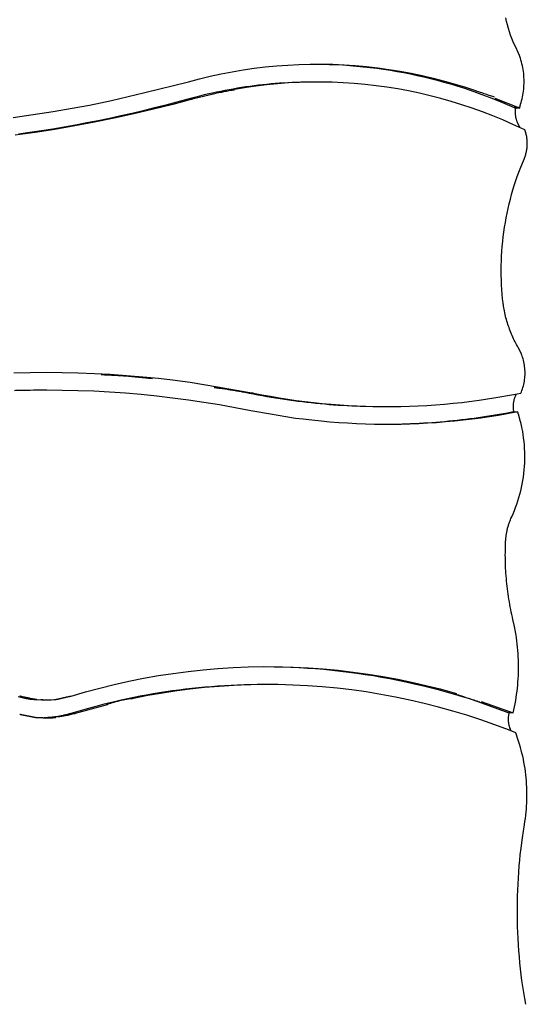
# Model space of a CAD drawing. Extents: x -10.5 to 10.5, y -10 to 10.
# Drawn here: x 2.2 to 5.5, y -3.3 to 3.1 of the extents above; entities that cross this region are included whole.
import ezdxf

# ---------------------------------------------------------------- set-up
doc = ezdxf.new("R2010")
doc.units = 0
doc.layers.get('0').update_dxf_attribs({"linetype": 'CONTINUOUS'})

msp = doc.modelspace()

# ---------------------------------------------------------------- linework, layer by layer
at = {"color": 0}
for points in [[(5.3961, 2.9631), (5.3864, 2.9828), (5.3772, 3.0031), (5.3685, 3.0239), (5.3605, 3.0452), (5.3531, 3.0671), (5.3463, 3.0894), (5.3403, 3.1121), (5.3348, 3.1352), (5.3302, 3.1586)], [(5.4076, 2.9382), (5.3961, 2.9631)], [(5.4165, 2.9186), (5.4165, 2.9186), (5.416, 2.9194), (5.4157, 2.9204), (5.4151, 2.9215), (5.4147, 2.9228), (5.414, 2.924), (5.4134, 2.9254), (5.4128, 2.9269), (5.4122, 2.9284), (5.4114, 2.9296), (5.4108, 2.9311), (5.4102, 2.9324), (5.4097, 2.9339), (5.4091, 2.9351), (5.4087, 2.9363), (5.4083, 2.9372), (5.4081, 2.9383)], [(5.4165, 2.9186), (5.4165, 2.9186), (5.416, 2.9194), (5.4157, 2.9204), (5.4151, 2.9215), (5.4147, 2.9228), (5.414, 2.924), (5.4134, 2.9254), (5.4128, 2.9269), (5.4122, 2.9284), (5.4114, 2.9296), (5.4108, 2.9311), (5.4102, 2.9324), (5.4097, 2.9339), (5.4091, 2.9351), (5.4087, 2.9363), (5.4083, 2.9372), (5.4081, 2.9383)], [(5.4257, 2.5952), (5.4292, 2.6069), (5.4325, 2.6187), (5.4355, 2.6307), (5.4382, 2.6429), (5.4406, 2.6552), (5.4426, 2.6677), (5.4444, 2.6802), (5.4459, 2.6929), (5.447, 2.7057), (5.4478, 2.7185), (5.4483, 2.7313), (5.4484, 2.7442), (5.4482, 2.7572), (5.4477, 2.7701), (5.4468, 2.783), (5.4457, 2.7959), (5.4441, 2.8086), (5.4423, 2.8214), (5.44, 2.8341), (5.4375, 2.8466), (5.4347, 2.8589), (5.4315, 2.8713), (5.4279, 2.8838), (5.4243, 2.8955), (5.421, 2.9059), (5.416, 2.9188)], [(3.2635, 2.7424), (3.3336, 2.761), (3.4042, 2.778), (3.4752, 2.7933), (3.5467, 2.8072), (3.6186, 2.8193), (3.6908, 2.8298), (3.7633, 2.8386), (3.8361, 2.8457), (3.9091, 2.8512), (3.9823, 2.8549), (4.0556, 2.8569), (4.1289, 2.8572), (4.2024, 2.8558), (4.2757, 2.8526), (4.3491, 2.8477), (4.4223, 2.8411), (4.4954, 2.8328), (4.5683, 2.8227), (4.6411, 2.8109), (4.7134, 2.7975), (4.7849, 2.7826), (4.8571, 2.7656), (4.9305, 2.7462), (4.9992, 2.727), (5.0611, 2.7089), (5.1393, 2.6821)], [(4.0908, 2.8573), (4.1352, 2.8568), (4.1796, 2.8556), (4.224, 2.8539), (4.2684, 2.8515), (4.3127, 2.8484), (4.357, 2.8447), (4.4013, 2.8404), (4.4456, 2.8355), (4.4897, 2.8299), (4.5338, 2.8238), (4.5778, 2.8169), (4.6217, 2.8095), (4.6655, 2.8015), (4.7092, 2.7928), (4.7527, 2.7835), (4.7962, 2.7736), (4.8394, 2.7631), (4.8826, 2.7521), (4.9256, 2.7403), (4.9683, 2.7281), (5.0106, 2.7153), (5.0534, 2.7017), (5.0969, 2.6871), (5.1376, 2.673), (5.1743, 2.6601), (5.2209, 2.6421), (5.2921, 2.6129), (5.3848, 2.5736)], [(2.1213, 2.5098), (2.2507, 2.5279), (2.3826, 2.5489), (2.5064, 2.5697), (2.6181, 2.5896), (2.7606, 2.6195), (2.9787, 2.6712), (3.2635, 2.7424)], [(4.077, 2.7403), (4.0493, 2.7402), (4.0216, 2.7398), (3.9939, 2.7392), (3.9662, 2.7382), (3.9385, 2.7371), (3.9108, 2.7357), (3.8832, 2.7341), (3.8556, 2.7322), (3.828, 2.73), (3.8005, 2.7276), (3.773, 2.725), (3.7454, 2.7221), (3.718, 2.719), (3.6906, 2.7156), (3.6633, 2.712), (3.6359, 2.7081), (3.6087, 2.7039), (3.5814, 2.6996), (3.5542, 2.695), (3.5271, 2.6901), (3.5003, 2.6851), (3.4732, 2.6797), (3.4454, 2.6739), (3.4194, 2.6683), (3.3958, 2.6632), (3.3658, 2.656), (3.3198, 2.6443), (3.2597, 2.6286)], [(5.3756, 2.4646), (5.3102, 2.4931), (5.2441, 2.5202), (5.1775, 2.5458), (5.1102, 2.57), (5.0424, 2.5926), (4.9741, 2.6137), (4.9052, 2.6332), (4.836, 2.6511), (4.7663, 2.6674), (4.6963, 2.6822), (4.6259, 2.6952), (4.5553, 2.7067), (4.4845, 2.7164), (4.4134, 2.7245), (4.3422, 2.731), (4.2709, 2.7357), (4.1996, 2.7388), (4.1283, 2.7402), (4.0568, 2.7398), (3.9857, 2.7379), (3.9151, 2.7345), (3.8436, 2.7291), (3.7707, 2.7215), (3.7024, 2.7136), (3.6407, 2.7055), (3.5624, 2.6915)], [(4.1046, 2.7403), (4.077, 2.7403)], [(3.4429, 2.6655), (3.2872, 2.6286)], [(3.5636, 2.6875), (3.5636, 2.6875), (3.5577, 2.6872), (3.5513, 2.6866), (3.5441, 2.6856), (3.5366, 2.6845), (3.5284, 2.6829), (3.5201, 2.6814), (3.5115, 2.6796), (3.5029, 2.6781), (3.494, 2.6763), (3.4854, 2.6746), (3.4769, 2.6731), (3.469, 2.6717), (3.4613, 2.6704), (3.4543, 2.6696), (3.4479, 2.669), (3.4424, 2.6689)], [(3.5636, 2.6875), (3.5636, 2.6875), (3.5577, 2.6872), (3.5513, 2.6866), (3.5441, 2.6856), (3.5366, 2.6845), (3.5284, 2.6829), (3.5201, 2.6814), (3.5115, 2.6796), (3.5029, 2.6781), (3.494, 2.6763), (3.4854, 2.6746), (3.4769, 2.6731), (3.469, 2.6717), (3.4613, 2.6704), (3.4543, 2.6696), (3.4479, 2.669), (3.4424, 2.6689)], [(5.2567, 2.6418), (5.2567, 2.6418), (5.2507, 2.6436), (5.2442, 2.6458), (5.2372, 2.6481), (5.2298, 2.6507), (5.2219, 2.6532), (5.2138, 2.6559), (5.2055, 2.6586), (5.1974, 2.6615), (5.189, 2.6642), (5.1808, 2.6669), (5.1727, 2.6696), (5.165, 2.6723), (5.1574, 2.6747), (5.1505, 2.6771), (5.1439, 2.6792), (5.1382, 2.6813)], [(5.2567, 2.6418), (5.2567, 2.6418), (5.2507, 2.6436), (5.2442, 2.6458), (5.2372, 2.6481), (5.2298, 2.6507), (5.2219, 2.6532), (5.2138, 2.6559), (5.2055, 2.6586), (5.1974, 2.6615), (5.189, 2.6642), (5.1808, 2.6669), (5.1727, 2.6696), (5.165, 2.6723), (5.1574, 2.6747), (5.1505, 2.6771), (5.1439, 2.6792), (5.1382, 2.6813)], [(5.258, 2.6363), (5.4123, 2.5736)], [(3.2872, 2.6286), (3.1609, 2.5947), (3.0341, 2.5626), (2.9067, 2.5326), (2.7789, 2.5044), (2.6507, 2.4783), (2.522, 2.4541), (2.3929, 2.432), (2.2635, 2.4118), (2.1338, 2.3937)], [(3.2597, 2.6286), (3.1872, 2.6089), (3.1145, 2.5897), (3.0416, 2.5713), (2.9686, 2.5534), (2.8954, 2.5362), (2.8221, 2.5197), (2.7486, 2.5038), (2.6749, 2.4886), (2.6011, 2.474), (2.5272, 2.4601), (2.4532, 2.4468), (2.379, 2.4342), (2.3046, 2.4223), (2.2303, 2.411), (2.1558, 2.4004)], [(3.2597, 2.6286), (3.2872, 2.6286)], [(5.3848, 2.5736), (5.3923, 2.5703)], [(5.4123, 2.5736), (5.3848, 2.5736)], [(5.3923, 2.5703), (5.3918, 2.5667), (5.3914, 2.563), (5.391, 2.5594), (5.3907, 2.5557), (5.3905, 2.552), (5.3903, 2.5482), (5.3902, 2.5445), (5.3903, 2.5407), (5.3904, 2.537), (5.3906, 2.5332), (5.3909, 2.5294), (5.3912, 2.5257), (5.3916, 2.522), (5.3922, 2.5182), (5.3927, 2.5145), (5.3934, 2.5108), (5.3942, 2.5071), (5.395, 2.5035), (5.3959, 2.4998), (5.3969, 2.4963), (5.398, 2.4927), (5.3991, 2.4892), (5.4004, 2.4856), (5.4016, 2.4822), (5.4028, 2.4793), (5.4044, 2.4755)], [(5.4199, 2.5703), (5.3923, 2.5703)], [(5.4123, 2.5736), (5.4199, 2.5703)], [(5.4199, 2.5703), (5.42, 2.5712), (5.4201, 2.572), (5.4203, 2.5728), (5.4204, 2.5737), (5.4205, 2.5746), (5.4207, 2.5754), (5.4209, 2.5763), (5.421, 2.5771), (5.4212, 2.5779), (5.4214, 2.5788), (5.4216, 2.5796), (5.4218, 2.5805), (5.422, 2.5813), (5.4221, 2.5821), (5.4223, 2.583), (5.4225, 2.5838), (5.4227, 2.5846), (5.4229, 2.5855), (5.4231, 2.5863), (5.4234, 2.5871), (5.4236, 2.5879), (5.4238, 2.5887), (5.4241, 2.5896), (5.4242, 2.5903), (5.4244, 2.5911), (5.4247, 2.592), (5.4252, 2.5934), (5.4257, 2.5952)], [(5.4534, 2.4296), (5.3756, 2.4646)], [(5.4045, 2.4754), (5.4045, 2.4754), (5.4045, 2.475), (5.4046, 2.4747), (5.4046, 2.4744), (5.4049, 2.4741), (5.4049, 2.4736), (5.4052, 2.4733), (5.4054, 2.473), (5.4057, 2.4727), (5.4057, 2.4721), (5.406, 2.4718), (5.406, 2.4715), (5.4063, 2.4712), (5.4063, 2.4709), (5.4066, 2.4706), (5.4067, 2.4703), (5.407, 2.4701)], [(5.4045, 2.4754), (5.4045, 2.4754), (5.4045, 2.475), (5.4046, 2.4747), (5.4046, 2.4744), (5.4049, 2.4741), (5.4049, 2.4736), (5.4052, 2.4733), (5.4054, 2.473), (5.4057, 2.4727), (5.4057, 2.4721), (5.406, 2.4718), (5.406, 2.4715), (5.4063, 2.4712), (5.4063, 2.4709), (5.4066, 2.4706), (5.4067, 2.4703), (5.407, 2.4701)], [(5.4071, 2.47), (5.4107, 2.4627)], [(5.4107, 2.4627), (5.411, 2.4621), (5.4114, 2.4616), (5.4117, 2.461), (5.412, 2.4604), (5.4123, 2.4598), (5.4126, 2.4592), (5.413, 2.4586), (5.4133, 2.4581), (5.4136, 2.4574), (5.4139, 2.4568), (5.4142, 2.4563), (5.4145, 2.4557), (5.4148, 2.455), (5.4151, 2.4545), (5.4154, 2.4539), (5.4157, 2.4532), (5.416, 2.4526), (5.4163, 2.452), (5.4166, 2.4515), (5.4169, 2.4508), (5.4172, 2.4502), (5.4175, 2.4496), (5.4178, 2.449), (5.4181, 2.4484), (5.4183, 2.4479), (5.4186, 2.4472), (5.4191, 2.4461), (5.4197, 2.4447)], [(5.4486, 2.2384), (5.4509, 2.244), (5.4531, 2.2498), (5.4553, 2.2557), (5.4573, 2.2617), (5.4591, 2.2678), (5.4608, 2.2739), (5.4624, 2.2802), (5.4638, 2.2865), (5.465, 2.2929), (5.4661, 2.2994), (5.4671, 2.3059), (5.4679, 2.3125), (5.4685, 2.3191), (5.4689, 2.3258), (5.4692, 2.3324), (5.4693, 2.3391), (5.4692, 2.3458), (5.469, 2.3525), (5.4686, 2.3592), (5.4681, 2.3658), (5.4673, 2.3724), (5.4664, 2.3791), (5.4653, 2.3858), (5.4641, 2.3921), (5.4629, 2.3978), (5.4611, 2.4049)], [(5.4579, 2.4157), (5.4534, 2.4296)], [(5.461, 2.4052), (5.461, 2.4052), (5.4607, 2.4056), (5.4605, 2.4062), (5.4602, 2.4068), (5.4602, 2.4075), (5.4599, 2.4081), (5.4597, 2.4089), (5.4594, 2.4097), (5.4594, 2.4106), (5.4591, 2.4112), (5.4588, 2.4121), (5.4585, 2.4127), (5.4585, 2.4136), (5.4582, 2.4142), (5.4582, 2.4149), (5.4579, 2.4154), (5.4579, 2.416)], [(5.461, 2.4052), (5.461, 2.4052), (5.4607, 2.4056), (5.4605, 2.4062), (5.4602, 2.4068), (5.4602, 2.4075), (5.4599, 2.4081), (5.4597, 2.4089), (5.4594, 2.4097), (5.4594, 2.4106), (5.4591, 2.4112), (5.4588, 2.4121), (5.4585, 2.4127), (5.4585, 2.4136), (5.4582, 2.4142), (5.4582, 2.4149), (5.4579, 2.4154), (5.4579, 2.416)], [(5.3089, 1.3266), (5.3061, 1.3573), (5.3039, 1.3882), (5.3021, 1.4192), (5.3008, 1.4503), (5.3001, 1.4814), (5.2999, 1.5127), (5.3002, 1.544), (5.301, 1.5754), (5.3023, 1.6067), (5.3042, 1.638), (5.3066, 1.6694), (5.3095, 1.7007), (5.313, 1.7319), (5.3169, 1.7631), (5.3214, 1.7941), (5.3264, 1.8251), (5.332, 1.856), (5.338, 1.8867), (5.3446, 1.9173), (5.3516, 1.9477), (5.3591, 1.9776), (5.3672, 2.0078), (5.3761, 2.0385), (5.3848, 2.0671), (5.3928, 2.0929), (5.4043, 2.1254), (5.4231, 2.1745), (5.4486, 2.2384)], [(5.4105, 1.0102), (5.4052, 1.0195), (5.3999, 1.029), (5.3947, 1.0386), (5.3896, 1.0483), (5.3847, 1.0581), (5.3799, 1.068), (5.3753, 1.078), (5.3707, 1.0882), (5.3664, 1.0983), (5.3621, 1.1086), (5.358, 1.119), (5.354, 1.1294), (5.3503, 1.14), (5.3466, 1.1505), (5.343, 1.1612), (5.3397, 1.1719), (5.3365, 1.1827), (5.3334, 1.1936), (5.3305, 1.2045), (5.3278, 1.2154), (5.3252, 1.2264), (5.3227, 1.2375), (5.3204, 1.2489), (5.3184, 1.2596), (5.3165, 1.2694), (5.3145, 1.2819), (5.312, 1.3012), (5.3089, 1.3266)], [(5.4207, 0.9907), (5.4105, 1.0102)], [(5.4283, 0.9752), (5.4283, 0.9752), (5.4277, 0.9758), (5.4274, 0.9767), (5.4268, 0.9776), (5.4265, 0.9786), (5.4259, 0.9795), (5.4253, 0.9806), (5.4247, 0.9816), (5.4244, 0.9828), (5.4238, 0.9837), (5.4232, 0.9848), (5.4226, 0.9857), (5.4223, 0.9869), (5.4217, 0.9878), (5.4214, 0.9888), (5.421, 0.9896), (5.4207, 0.9905)], [(5.4283, 0.9752), (5.4283, 0.9752), (5.4277, 0.9758), (5.4274, 0.9767), (5.4268, 0.9776), (5.4265, 0.9786), (5.4259, 0.9795), (5.4253, 0.9806), (5.4247, 0.9816), (5.4244, 0.9828), (5.4238, 0.9837), (5.4232, 0.9848), (5.4226, 0.9857), (5.4223, 0.9869), (5.4217, 0.9878), (5.4214, 0.9888), (5.421, 0.9896), (5.4207, 0.9905)], [(5.4273, 0.7129), (5.4311, 0.722), (5.4346, 0.7312), (5.4379, 0.7407), (5.441, 0.7503), (5.4437, 0.7602), (5.4461, 0.7702), (5.4483, 0.7803), (5.4502, 0.7906), (5.4517, 0.8011), (5.4529, 0.8115), (5.4538, 0.8221), (5.4544, 0.8327), (5.4546, 0.8434), (5.4545, 0.8541), (5.454, 0.8647), (5.4532, 0.8753), (5.4521, 0.8859), (5.4507, 0.8964), (5.4489, 0.9068), (5.4468, 0.9171), (5.4445, 0.9272), (5.4417, 0.9373), (5.4386, 0.9474), (5.4355, 0.9568), (5.4325, 0.9652)], [(5.4329, 0.9651), (5.4329, 0.9651), (5.4326, 0.9654), (5.4323, 0.966), (5.432, 0.9666), (5.4318, 0.9673), (5.4315, 0.9679), (5.4312, 0.9687), (5.4309, 0.9695), (5.4307, 0.9704), (5.4304, 0.971), (5.4301, 0.9719), (5.4298, 0.9726), (5.4295, 0.9735), (5.4292, 0.9741), (5.4289, 0.9748), (5.4286, 0.9753), (5.4286, 0.9759)], [(5.4329, 0.9651), (5.4329, 0.9651), (5.4326, 0.9654), (5.4323, 0.966), (5.432, 0.9666), (5.4318, 0.9673), (5.4315, 0.9679), (5.4312, 0.9687), (5.4309, 0.9695), (5.4307, 0.9704), (5.4304, 0.971), (5.4301, 0.9719), (5.4298, 0.9726), (5.4295, 0.9735), (5.4292, 0.9741), (5.4289, 0.9748), (5.4286, 0.9753), (5.4286, 0.9759)], [(2.1264, 0.8456), (2.2312, 0.8481), (2.3358, 0.849), (2.4406, 0.8483), (2.5455, 0.8458), (2.6498, 0.8418), (2.7535, 0.8364), (2.8587, 0.829), (2.9661, 0.8196), (3.0668, 0.8097), (3.1579, 0.8), (3.2742, 0.784), (3.4525, 0.7547), (3.6854, 0.7137)], [(2.6937, 0.834), (2.7049, 0.8336), (2.7161, 0.8332), (2.7272, 0.8328), (2.7384, 0.8323), (2.7496, 0.8318), (2.7607, 0.8312), (2.7719, 0.8307), (2.7831, 0.8301), (2.7942, 0.8294), (2.8054, 0.8288), (2.8165, 0.828), (2.8276, 0.8273), (2.8388, 0.8265), (2.8499, 0.8257), (2.8611, 0.8249), (2.8722, 0.8239), (2.8833, 0.823), (2.8945, 0.8221), (2.9056, 0.8211), (2.9167, 0.8201), (2.9277, 0.8191), (2.9389, 0.818), (2.9504, 0.8168), (2.9612, 0.8157), (2.9709, 0.8146), (2.9834, 0.8133), (3.0026, 0.811), (3.0277, 0.808)], [(3.6679, 0.5984), (3.5669, 0.6181), (3.4656, 0.6362), (3.3639, 0.6528), (3.262, 0.6678), (3.1598, 0.6813), (3.0574, 0.6932), (2.9547, 0.7035), (2.8519, 0.7123), (2.7489, 0.7194), (2.6458, 0.7249), (2.5426, 0.7289), (2.4393, 0.7312), (2.3359, 0.732), (2.2326, 0.7311), (2.1292, 0.7286)], [(2.3123, 0.732), (2.2536, 0.7317), (2.1949, 0.731), (2.1362, 0.7296)], [(2.3398, 0.732), (2.3123, 0.732)], [(3.4298, 0.7503), (3.4374, 0.7494), (3.4451, 0.7485), (3.4527, 0.7475), (3.4604, 0.7465), (3.468, 0.7455), (3.4757, 0.7445), (3.4833, 0.7434), (3.4909, 0.7424), (3.4986, 0.7413), (3.5062, 0.7402), (3.5138, 0.739), (3.5214, 0.7379), (3.5291, 0.7367), (3.5366, 0.7355), (3.5442, 0.7344), (3.5518, 0.7331), (3.5594, 0.7318), (3.5671, 0.7306), (3.5747, 0.7292), (3.5822, 0.7279), (3.5898, 0.7266), (3.5974, 0.7253), (3.6052, 0.7239), (3.6125, 0.7225), (3.6192, 0.7213), (3.6277, 0.7196), (3.6408, 0.7171), (3.658, 0.7137)], [(3.658, 0.7137), (3.6866, 0.708), (3.7153, 0.7025), (3.744, 0.6971), (3.7728, 0.692), (3.8017, 0.687), (3.8305, 0.6822), (3.8594, 0.6777), (3.8883, 0.6733), (3.9172, 0.6691), (3.9462, 0.6651), (3.9752, 0.6613), (4.0043, 0.6577), (4.0334, 0.6543), (4.0625, 0.6511), (4.0916, 0.648), (4.1207, 0.6452), (4.1498, 0.6425), (4.179, 0.6401), (4.2083, 0.6379), (4.2375, 0.6358), (4.2664, 0.6339), (4.2959, 0.6322), (4.3261, 0.6308), (4.3544, 0.6295), (4.38, 0.6285), (4.4129, 0.6276), (4.4637, 0.6267), (4.5301, 0.6259)], [(3.6854, 0.7137), (3.658, 0.7137)], [(3.6854, 0.7137), (3.7411, 0.7028), (3.7969, 0.6926), (3.8529, 0.6831), (3.909, 0.6743), (3.9652, 0.6662), (4.0216, 0.659), (4.078, 0.6524), (4.1345, 0.6465), (4.1911, 0.6414), (4.2478, 0.6369), (4.3045, 0.6333), (4.3612, 0.6304), (4.4181, 0.6282), (4.4749, 0.6268), (4.5317, 0.6261), (4.5885, 0.6261), (4.6454, 0.6269), (4.7022, 0.6284), (4.7592, 0.6306), (4.8158, 0.6336), (4.872, 0.6372), (4.9291, 0.6418), (4.9875, 0.6473), (5.0422, 0.6529), (5.0916, 0.6583), (5.1549, 0.6669), (5.2518, 0.6823), (5.3787, 0.7036)], [(5.3788, 0.7036), (5.4273, 0.7129)], [(5.3972, 0.7071), (5.3971, 0.707), (5.397, 0.7067), (5.3969, 0.7065), (5.3968, 0.7062), (5.3967, 0.706), (5.3965, 0.7058), (5.3964, 0.7055), (5.3964, 0.7053), (5.3962, 0.7051), (5.3961, 0.7048), (5.396, 0.7046), (5.3959, 0.7044), (5.3958, 0.7041), (5.3957, 0.7039), (5.3956, 0.7036), (5.3954, 0.7034), (5.3953, 0.7032), (5.3952, 0.703), (5.3951, 0.7027), (5.395, 0.7025), (5.3949, 0.7023), (5.3948, 0.702), (5.3947, 0.7018), (5.3946, 0.7015), (5.3944, 0.7013), (5.3943, 0.7011), (5.3941, 0.7007), (5.3939, 0.7002)], [(5.3939, 0.7002), (5.3923, 0.6969), (5.3908, 0.6936), (5.3894, 0.6903), (5.3881, 0.6869), (5.3868, 0.6835), (5.3856, 0.6799), (5.3844, 0.6764), (5.3834, 0.6728), (5.3824, 0.6692), (5.3815, 0.6656), (5.3806, 0.6619), (5.3799, 0.6582), (5.3792, 0.6544), (5.3786, 0.6506), (5.3782, 0.6469), (5.3777, 0.6431), (5.3774, 0.6393), (5.3772, 0.6355), (5.377, 0.6316), (5.3769, 0.6279), (5.3769, 0.6241), (5.377, 0.6203), (5.3772, 0.6164), (5.3774, 0.6127), (5.3777, 0.6094), (5.3782, 0.6052)], [(5.3952, 0.5882), (5.3384, 0.5778), (5.2813, 0.568), (5.2241, 0.559), (5.1668, 0.5507), (5.1094, 0.5432), (5.0519, 0.5364), (4.9943, 0.5304), (4.9365, 0.5251), (4.8788, 0.5205), (4.821, 0.5167), (4.763, 0.5137), (4.7051, 0.5114), (4.6472, 0.5098), (4.5892, 0.509), (4.5312, 0.509), (4.4732, 0.5097), (4.4153, 0.5112), (4.3573, 0.5135), (4.2993, 0.5164), (4.2415, 0.5201), (4.1842, 0.5246), (4.126, 0.5299), (4.0665, 0.5362), (4.0108, 0.5426), (3.9604, 0.5487), (3.8959, 0.5583), (3.7972, 0.5751), (3.6679, 0.5984)], [(4.5301, 0.6259), (4.5576, 0.6259)], [(5.3677, 0.5882), (5.3406, 0.5831), (5.3135, 0.5782), (5.2863, 0.5734), (5.2591, 0.5689), (5.2318, 0.5644), (5.2045, 0.5602), (5.1773, 0.5561), (5.1499, 0.5522), (5.1225, 0.5485), (5.0952, 0.5449), (5.0677, 0.5415), (5.0403, 0.5382), (5.0129, 0.5351), (4.9854, 0.5322), (4.9579, 0.5295), (4.9304, 0.5269), (4.9029, 0.5246), (4.8753, 0.5224), (4.8476, 0.5203), (4.8201, 0.5184), (4.7928, 0.5167), (4.765, 0.5151), (4.7364, 0.5138), (4.7097, 0.5125), (4.6855, 0.5116), (4.6544, 0.5107), (4.6065, 0.5098), (4.5438, 0.509)], [(5.3806, 0.5907), (5.3677, 0.5882)], [(5.3952, 0.5882), (5.3677, 0.5882)], [(5.3781, 0.6054), (5.3781, 0.6054), (5.3781, 0.6049), (5.3781, 0.6046), (5.3781, 0.6042), (5.3782, 0.6039), (5.3782, 0.6033), (5.3782, 0.603), (5.3782, 0.6025), (5.3785, 0.6022), (5.3785, 0.6016), (5.3785, 0.6013), (5.3785, 0.6008), (5.3788, 0.6005), (5.3788, 0.6), (5.3789, 0.5997), (5.3789, 0.5994), (5.3791, 0.5992)], [(5.3781, 0.6054), (5.3781, 0.6054), (5.3781, 0.6049), (5.3781, 0.6046), (5.3781, 0.6042), (5.3782, 0.6039), (5.3782, 0.6033), (5.3782, 0.603), (5.3782, 0.6025), (5.3785, 0.6022), (5.3785, 0.6016), (5.3785, 0.6013), (5.3785, 0.6008), (5.3788, 0.6005), (5.3788, 0.6), (5.3789, 0.5997), (5.3789, 0.5994), (5.3791, 0.5992)], [(5.3791, 0.5989), (5.3806, 0.5907)], [(5.3806, 0.5907), (5.408, 0.5907)], [(5.408, 0.5907), (5.3952, 0.5882)], [(5.412, 0.5756), (5.4118, 0.5761), (5.4117, 0.5766), (5.4115, 0.5771), (5.4113, 0.5775), (5.4112, 0.578), (5.411, 0.5785), (5.4109, 0.579), (5.4108, 0.5795), (5.4106, 0.58), (5.4105, 0.5805), (5.4104, 0.581), (5.4102, 0.5815), (5.4101, 0.582), (5.41, 0.5825), (5.4098, 0.583), (5.4097, 0.5835), (5.4096, 0.584), (5.4094, 0.5845), (5.4093, 0.585), (5.4092, 0.5855), (5.4091, 0.586), (5.4089, 0.5865), (5.4088, 0.5871), (5.4087, 0.5876), (5.4086, 0.588), (5.4085, 0.5886), (5.4083, 0.5895), (5.408, 0.5907)], [(5.4249, 0.5267), (5.412, 0.5756)], [(5.4336, 0.4885), (5.4336, 0.4885), (5.4334, 0.4901), (5.4333, 0.4921), (5.4329, 0.4944), (5.4326, 0.4969), (5.432, 0.4995), (5.4315, 0.5023), (5.4309, 0.5052), (5.4303, 0.5082), (5.4294, 0.5109), (5.4288, 0.5139), (5.4281, 0.5166), (5.4275, 0.5194), (5.4268, 0.5218), (5.4262, 0.5241), (5.4256, 0.5261), (5.4251, 0.528)], [(5.4336, 0.4885), (5.4336, 0.4885), (5.4334, 0.4901), (5.4333, 0.4921), (5.4329, 0.4944), (5.4326, 0.4969), (5.432, 0.4995), (5.4315, 0.5023), (5.4309, 0.5052), (5.4303, 0.5082), (5.4294, 0.5109), (5.4288, 0.5139), (5.4281, 0.5166), (5.4275, 0.5194), (5.4268, 0.5218), (5.4262, 0.5241), (5.4256, 0.5261), (5.4251, 0.528)], [(5.3678, -0.0925), (5.3769, -0.0726), (5.3854, -0.0525), (5.3935, -0.0319), (5.4011, -0.0109), (5.4083, 0.0104), (5.415, 0.032), (5.4212, 0.0539), (5.4268, 0.076), (5.432, 0.0983), (5.4366, 0.1209), (5.4407, 0.1437), (5.4442, 0.1666), (5.4471, 0.1897), (5.4495, 0.2129), (5.4513, 0.2361), (5.4526, 0.2594), (5.4533, 0.2827), (5.4534, 0.306), (5.4529, 0.3293), (5.4519, 0.3525), (5.4503, 0.3755), (5.4482, 0.3987), (5.4453, 0.4222), (5.4422, 0.4442), (5.4392, 0.4641), (5.4341, 0.489)], [(5.3281, -0.2566), (5.3284, -0.251), (5.3287, -0.2453), (5.3292, -0.2396), (5.3297, -0.2339), (5.3302, -0.2282), (5.3309, -0.2226), (5.3316, -0.2169), (5.3324, -0.2112), (5.3333, -0.2056), (5.3342, -0.2), (5.3352, -0.1944), (5.3363, -0.1888), (5.3375, -0.1831), (5.3387, -0.1776), (5.34, -0.172), (5.3414, -0.1665), (5.3429, -0.161), (5.3444, -0.1555), (5.346, -0.1501), (5.3476, -0.1446), (5.3493, -0.1393), (5.3511, -0.1339), (5.3531, -0.1285), (5.355, -0.1234), (5.3567, -0.1187), (5.359, -0.1129), (5.3628, -0.104), (5.3678, -0.0925)], [(5.3762, -0.7625), (5.3723, -0.7461), (5.3686, -0.7297), (5.3651, -0.7132), (5.3617, -0.6966), (5.3584, -0.68), (5.3553, -0.6634), (5.3524, -0.6467), (5.3496, -0.6299), (5.347, -0.6131), (5.3445, -0.5964), (5.3422, -0.5795), (5.34, -0.5626), (5.338, -0.5457), (5.3361, -0.5287), (5.3345, -0.5118), (5.3329, -0.4948), (5.3316, -0.4778), (5.3303, -0.4608), (5.3293, -0.4438), (5.3284, -0.4267), (5.3276, -0.4098), (5.3271, -0.3927), (5.3266, -0.3751), (5.3263, -0.3586), (5.3261, -0.3437), (5.3263, -0.3246), (5.3269, -0.2951), (5.3281, -0.2566)], [(5.3777, -1.3698), (5.3821, -1.3502), (5.3862, -1.3304), (5.3901, -1.3106), (5.3936, -1.2906), (5.3968, -1.2705), (5.3998, -1.2503), (5.4025, -1.23), (5.4048, -1.2097), (5.4068, -1.1893), (5.4085, -1.1688), (5.4099, -1.1483), (5.411, -1.1278), (5.4117, -1.1072), (5.4122, -1.0866), (5.4122, -1.066), (5.412, -1.0454), (5.4115, -1.0248), (5.4107, -1.0042), (5.4095, -0.9837), (5.408, -0.9632), (5.4062, -0.9429), (5.4041, -0.9223), (5.4015, -0.9014), (5.3989, -0.8818), (5.3964, -0.8641), (5.3925, -0.8416), (5.3857, -0.8073), (5.3762, -0.7625)], [(2.4983, -1.2612), (2.5915, -1.2339), (2.6853, -1.2086), (2.7799, -1.1853), (2.875, -1.1641), (2.9707, -1.145), (3.0667, -1.1279), (3.1633, -1.113), (3.2602, -1.1002), (3.3575, -1.0897), (3.455, -1.0812), (3.5528, -1.075), (3.6507, -1.071), (3.7487, -1.0691), (3.8468, -1.0695), (3.9448, -1.0721), (4.0429, -1.0769), (4.1407, -1.0839), (4.2384, -1.0931), (4.3361, -1.1046), (4.4331, -1.1181), (4.5292, -1.1336), (4.6264, -1.1517), (4.7253, -1.1728), (4.8179, -1.1939), (4.9014, -1.2141), (5.0072, -1.2445)], [(3.767, -1.069), (3.821, -1.0696), (3.8751, -1.0707), (3.9291, -1.0726), (3.9831, -1.0751), (4.0371, -1.0783), (4.091, -1.0821), (4.145, -1.0866), (4.1988, -1.0918), (4.2526, -1.0978), (4.3063, -1.1042), (4.3598, -1.1114), (4.4134, -1.1193), (4.4667, -1.1278), (4.5201, -1.1369), (4.5732, -1.1468), (4.6262, -1.1572), (4.6791, -1.1683), (4.7319, -1.1801), (4.7846, -1.1925), (4.8369, -1.2055), (4.8887, -1.2191), (4.9412, -1.2335), (4.9947, -1.249), (5.0448, -1.2639), (5.0899, -1.2777), (5.1474, -1.2968), (5.2354, -1.328), (5.3501, -1.3698)], [(3.7533, -1.186), (3.7106, -1.1862), (3.6679, -1.1869), (3.6253, -1.188), (3.5826, -1.1894), (3.54, -1.1914), (3.4974, -1.1937), (3.4549, -1.1965), (3.4124, -1.1997), (3.3699, -1.2033), (3.3275, -1.2073), (3.2852, -1.2118), (3.2429, -1.2166), (3.2006, -1.222), (3.1585, -1.2277), (3.1163, -1.2338), (3.0743, -1.2403), (3.0324, -1.2473), (2.9905, -1.2547), (2.9487, -1.2625), (2.9071, -1.2706), (2.8659, -1.2791), (2.8241, -1.2882), (2.7815, -1.298), (2.7415, -1.3074), (2.7054, -1.3161), (2.6594, -1.3281), (2.5888, -1.3478), (2.4966, -1.3743)], [(5.347, -1.4813), (5.2573, -1.4477), (5.1669, -1.416), (5.0758, -1.3862), (4.9839, -1.3584), (4.8914, -1.3326), (4.7983, -1.3088), (4.7047, -1.2871), (4.6105, -1.2674), (4.516, -1.2498), (4.421, -1.2343), (4.3258, -1.221), (4.2302, -1.2097), (4.1344, -1.2007), (4.0384, -1.1938), (3.9423, -1.1891), (3.8462, -1.1865), (3.7501, -1.1862), (3.654, -1.1879), (3.5578, -1.1919), (3.4622, -1.198), (3.3673, -1.206), (3.2711, -1.2166), (3.1732, -1.2299), (3.0815, -1.2437), (2.9987, -1.2572), (2.8935, -1.2791)], [(3.7807, -1.186), (3.7533, -1.186)], [(2.1545, -1.2637), (2.1715, -1.2684), (2.1891, -1.2724), (2.2056, -1.2759), (2.2206, -1.2788)], [(2.1638, -1.2592), (2.1638, -1.2592), (2.1646, -1.2592), (2.1657, -1.2594), (2.1669, -1.2597), (2.1684, -1.2602), (2.1699, -1.2606), (2.1715, -1.2612), (2.1732, -1.2618), (2.175, -1.2625), (2.1765, -1.263), (2.1782, -1.2636), (2.1797, -1.2641), (2.1814, -1.2647), (2.1827, -1.265), (2.1841, -1.2655), (2.1852, -1.2657), (2.1863, -1.2659)], [(2.1638, -1.2592), (2.1638, -1.2592), (2.1646, -1.2592), (2.1657, -1.2594), (2.1669, -1.2597), (2.1684, -1.2602), (2.1699, -1.2606), (2.1715, -1.2612), (2.1732, -1.2618), (2.175, -1.2625), (2.1765, -1.263), (2.1782, -1.2636), (2.1797, -1.2641), (2.1814, -1.2647), (2.1827, -1.265), (2.1841, -1.2655), (2.1852, -1.2657), (2.1863, -1.2659)], [(2.1858, -1.2658), (2.1858, -1.2658), (2.1866, -1.2658), (2.1878, -1.2659), (2.1892, -1.2661), (2.1908, -1.2664), (2.1924, -1.2667), (2.1942, -1.2671), (2.196, -1.2674), (2.198, -1.268), (2.1998, -1.2683), (2.2016, -1.2686), (2.2033, -1.2689), (2.2051, -1.2694), (2.2066, -1.2696), (2.2081, -1.2699), (2.2093, -1.27), (2.2104, -1.2702)], [(2.1858, -1.2658), (2.1858, -1.2658), (2.1866, -1.2658), (2.1878, -1.2659), (2.1892, -1.2661), (2.1908, -1.2664), (2.1924, -1.2667), (2.1942, -1.2671), (2.196, -1.2674), (2.198, -1.268), (2.1998, -1.2683), (2.2016, -1.2686), (2.2033, -1.2689), (2.2051, -1.2694), (2.2066, -1.2696), (2.2081, -1.2699), (2.2093, -1.27), (2.2104, -1.2702)], [(2.2102, -1.2702), (2.2102, -1.2702), (2.211, -1.2702), (2.2121, -1.2703), (2.2133, -1.2705), (2.2148, -1.2708), (2.2163, -1.2711), (2.2179, -1.2715), (2.2194, -1.2718), (2.2212, -1.2724), (2.2227, -1.2727), (2.2244, -1.273), (2.2259, -1.2733), (2.2275, -1.2738), (2.2287, -1.274), (2.2301, -1.2743), (2.2311, -1.2744), (2.2322, -1.2746)], [(2.2102, -1.2702), (2.2102, -1.2702), (2.211, -1.2702), (2.2121, -1.2703), (2.2133, -1.2705), (2.2148, -1.2708), (2.2163, -1.2711), (2.2179, -1.2715), (2.2194, -1.2718), (2.2212, -1.2724), (2.2227, -1.2727), (2.2244, -1.273), (2.2259, -1.2733), (2.2275, -1.2738), (2.2287, -1.274), (2.2301, -1.2743), (2.2311, -1.2744), (2.2322, -1.2746)], [(2.2203, -1.2783), (2.2203, -1.2783), (2.221, -1.2783), (2.2219, -1.2784), (2.223, -1.2785), (2.2242, -1.2788), (2.2254, -1.279), (2.2268, -1.2793), (2.2282, -1.2796), (2.2297, -1.2801), (2.2309, -1.2804), (2.2324, -1.2807), (2.2337, -1.281), (2.2351, -1.2814), (2.2362, -1.2815), (2.2374, -1.2818), (2.2383, -1.2819), (2.2392, -1.2821)], [(2.2203, -1.2783), (2.2203, -1.2783), (2.221, -1.2783), (2.2219, -1.2784), (2.223, -1.2785), (2.2242, -1.2788), (2.2254, -1.279), (2.2268, -1.2793), (2.2282, -1.2796), (2.2297, -1.2801), (2.2309, -1.2804), (2.2324, -1.2807), (2.2337, -1.281), (2.2351, -1.2814), (2.2362, -1.2815), (2.2374, -1.2818), (2.2383, -1.2819), (2.2392, -1.2821)], [(2.2315, -1.2766), (2.2315, -1.2766), (2.2323, -1.2766), (2.2334, -1.2766), (2.2347, -1.2766), (2.2363, -1.2768), (2.2378, -1.2768), (2.2396, -1.2771), (2.2414, -1.2773), (2.2432, -1.2776), (2.2449, -1.2776), (2.2467, -1.2779), (2.2483, -1.2781), (2.2501, -1.2784), (2.2516, -1.2784), (2.253, -1.2786), (2.2541, -1.2786), (2.2552, -1.2788)], [(2.2315, -1.2766), (2.2315, -1.2766), (2.2323, -1.2766), (2.2334, -1.2766), (2.2347, -1.2766), (2.2363, -1.2768), (2.2378, -1.2768), (2.2396, -1.2771), (2.2414, -1.2773), (2.2432, -1.2776), (2.2449, -1.2776), (2.2467, -1.2779), (2.2483, -1.2781), (2.2501, -1.2784), (2.2516, -1.2784), (2.253, -1.2786), (2.2541, -1.2786), (2.2552, -1.2788)], [(2.2402, -1.2804), (2.2402, -1.2804), (2.2414, -1.2804), (2.2429, -1.2805), (2.2446, -1.2806), (2.2465, -1.2809), (2.2483, -1.2811), (2.2504, -1.2814), (2.2525, -1.2817), (2.2547, -1.282), (2.2568, -1.2822), (2.2589, -1.2825), (2.261, -1.2828), (2.2631, -1.2831), (2.2649, -1.2832), (2.2669, -1.2835), (2.2687, -1.2836), (2.2705, -1.2838)], [(2.2402, -1.2804), (2.2402, -1.2804), (2.2414, -1.2804), (2.2429, -1.2805), (2.2446, -1.2806), (2.2465, -1.2809), (2.2483, -1.2811), (2.2504, -1.2814), (2.2525, -1.2817), (2.2547, -1.282), (2.2568, -1.2822), (2.2589, -1.2825), (2.261, -1.2828), (2.2631, -1.2831), (2.2649, -1.2832), (2.2669, -1.2835), (2.2687, -1.2836), (2.2705, -1.2838)], [(2.2543, -1.279), (2.2543, -1.279), (2.2551, -1.279), (2.2563, -1.2791), (2.2576, -1.2793), (2.2592, -1.2796), (2.2607, -1.2799), (2.2625, -1.2802), (2.2643, -1.2805), (2.2663, -1.2811), (2.268, -1.2814), (2.2698, -1.2817), (2.2715, -1.282), (2.2733, -1.2825), (2.2748, -1.2827), (2.2762, -1.283), (2.2773, -1.2831), (2.2784, -1.2833)], [(2.2543, -1.279), (2.2543, -1.279), (2.2551, -1.279), (2.2563, -1.2791), (2.2576, -1.2793), (2.2592, -1.2796), (2.2607, -1.2799), (2.2625, -1.2802), (2.2643, -1.2805), (2.2663, -1.2811), (2.268, -1.2814), (2.2698, -1.2817), (2.2715, -1.282), (2.2733, -1.2825), (2.2748, -1.2827), (2.2762, -1.283), (2.2773, -1.2831), (2.2784, -1.2833)], [(2.2772, -1.2824), (2.2998, -1.2844)], [(2.3004, -1.2832), (2.3004, -1.2832), (2.3012, -1.2832), (2.3022, -1.2832), (2.3034, -1.2832), (2.3049, -1.2834), (2.3063, -1.2834), (2.3079, -1.2837), (2.3095, -1.2839), (2.3113, -1.2842), (2.3128, -1.2842), (2.3146, -1.2845), (2.3162, -1.2847), (2.318, -1.285), (2.3195, -1.285), (2.3211, -1.2852), (2.3224, -1.2852), (2.3238, -1.2854)], [(2.3004, -1.2832), (2.3004, -1.2832), (2.3012, -1.2832), (2.3022, -1.2832), (2.3034, -1.2832), (2.3049, -1.2834), (2.3063, -1.2834), (2.3079, -1.2837), (2.3095, -1.2839), (2.3113, -1.2842), (2.3128, -1.2842), (2.3146, -1.2845), (2.3162, -1.2847), (2.318, -1.285), (2.3195, -1.285), (2.3211, -1.2852), (2.3224, -1.2852), (2.3238, -1.2854)], [(2.3887, -1.2843), (2.3887, -1.2843), (2.3898, -1.2841), (2.391, -1.284), (2.3924, -1.2837), (2.394, -1.2836), (2.3955, -1.2832), (2.3973, -1.2829), (2.3991, -1.2826), (2.4009, -1.2823), (2.4024, -1.2818), (2.4042, -1.2815), (2.4058, -1.2812), (2.4076, -1.281), (2.4091, -1.2807), (2.4106, -1.2806), (2.4118, -1.2805), (2.4132, -1.2805)], [(2.3887, -1.2843), (2.3887, -1.2843), (2.3898, -1.2841), (2.391, -1.284), (2.3924, -1.2837), (2.394, -1.2836), (2.3955, -1.2832), (2.3973, -1.2829), (2.3991, -1.2826), (2.4009, -1.2823), (2.4024, -1.2818), (2.4042, -1.2815), (2.4058, -1.2812), (2.4076, -1.281), (2.4091, -1.2807), (2.4106, -1.2806), (2.4118, -1.2805), (2.4132, -1.2805)], [(2.4127, -1.2803), (2.4127, -1.2803), (2.4145, -1.2797), (2.4166, -1.2793), (2.4189, -1.2787), (2.4213, -1.2783), (2.4237, -1.2777), (2.4262, -1.2771), (2.4286, -1.2765), (2.4313, -1.276), (2.4337, -1.2752), (2.4363, -1.2746), (2.4387, -1.274), (2.4412, -1.2735), (2.4434, -1.2729), (2.4458, -1.2725), (2.4479, -1.2721), (2.45, -1.2718)], [(2.4127, -1.2803), (2.4127, -1.2803), (2.4145, -1.2797), (2.4166, -1.2793), (2.4189, -1.2787), (2.4213, -1.2783), (2.4237, -1.2777), (2.4262, -1.2771), (2.4286, -1.2765), (2.4313, -1.276), (2.4337, -1.2752), (2.4363, -1.2746), (2.4387, -1.274), (2.4412, -1.2735), (2.4434, -1.2729), (2.4458, -1.2725), (2.4479, -1.2721), (2.45, -1.2718)], [(2.4488, -1.2707), (2.4488, -1.2707), (2.4506, -1.2705), (2.453, -1.2702), (2.4557, -1.2697), (2.4589, -1.2692), (2.4621, -1.2684), (2.4657, -1.2677), (2.4693, -1.2668), (2.4732, -1.2662), (2.4768, -1.2653), (2.4806, -1.2645), (2.484, -1.2637), (2.4875, -1.2631), (2.4905, -1.2625), (2.4933, -1.2621), (2.4956, -1.2618), (2.4977, -1.2618)], [(2.4488, -1.2707), (2.4488, -1.2707), (2.4506, -1.2705), (2.453, -1.2702), (2.4557, -1.2697), (2.4589, -1.2692), (2.4621, -1.2684), (2.4657, -1.2677), (2.4693, -1.2668), (2.4732, -1.2662), (2.4768, -1.2653), (2.4806, -1.2645), (2.484, -1.2637), (2.4875, -1.2631), (2.4905, -1.2625), (2.4933, -1.2621), (2.4956, -1.2618), (2.4977, -1.2618)], [(2.8988, -1.2782), (2.8988, -1.2782), (2.8907, -1.2784), (2.8816, -1.2793), (2.8715, -1.2805), (2.8608, -1.2824), (2.8494, -1.2845), (2.8376, -1.287), (2.8254, -1.2898), (2.8132, -1.2929), (2.8007, -1.2959), (2.7886, -1.2992), (2.7767, -1.3025), (2.7654, -1.3058), (2.7546, -1.3089), (2.7446, -1.3121), (2.7355, -1.3149), (2.7277, -1.3177)], [(2.8988, -1.2782), (2.8988, -1.2782), (2.8907, -1.2784), (2.8816, -1.2793), (2.8715, -1.2805), (2.8608, -1.2824), (2.8494, -1.2845), (2.8376, -1.287), (2.8254, -1.2898), (2.8132, -1.2929), (2.8007, -1.2959), (2.7886, -1.2992), (2.7767, -1.3025), (2.7654, -1.3058), (2.7546, -1.3089), (2.7446, -1.3121), (2.7355, -1.3149), (2.7277, -1.3177)], [(5.1599, -1.3007), (5.1599, -1.3007), (5.1516, -1.2979), (5.1426, -1.2949), (5.1329, -1.2916), (5.1227, -1.2883), (5.1119, -1.2846), (5.1008, -1.281), (5.0894, -1.2771), (5.0781, -1.2735), (5.0665, -1.2696), (5.0552, -1.2658), (5.044, -1.2621), (5.0334, -1.2586), (5.0231, -1.2551), (5.0135, -1.2519), (5.0045, -1.2489), (4.9965, -1.2463)], [(5.1599, -1.3007), (5.1599, -1.3007), (5.1516, -1.2979), (5.1426, -1.2949), (5.1329, -1.2916), (5.1227, -1.2883), (5.1119, -1.2846), (5.1008, -1.281), (5.0894, -1.2771), (5.0781, -1.2735), (5.0665, -1.2696), (5.0552, -1.2658), (5.044, -1.2621), (5.0334, -1.2586), (5.0231, -1.2551), (5.0135, -1.2519), (5.0045, -1.2489), (4.9965, -1.2463)], [(2.2695, -1.2835), (2.3083, -1.2855)], [(2.3083, -1.2855), (2.3359, -1.2855)], [(2.3228, -1.2853), (2.3228, -1.2853), (2.3231, -1.2853), (2.3235, -1.2853), (2.3241, -1.2853), (2.3247, -1.2853), (2.3253, -1.2853), (2.3259, -1.2853), (2.3265, -1.2853), (2.3273, -1.2853), (2.3279, -1.2853), (2.3285, -1.2853), (2.3291, -1.2853), (2.3299, -1.2853), (2.3305, -1.2853), (2.3311, -1.2853), (2.3315, -1.2853), (2.3321, -1.2853), (2.3321, -1.2853), (2.3327, -1.2853), (2.3335, -1.2853), (2.3344, -1.2853), (2.3353, -1.2853), (2.3362, -1.2853), (2.3372, -1.2853), (2.3381, -1.2853), (2.3393, -1.2853), (2.3402, -1.2853), (2.3413, -1.2853), (2.3422, -1.2853), (2.3433, -1.2853), (2.3442, -1.2853), (2.3451, -1.2853), (2.3459, -1.2853), (2.3468, -1.2853)], [(2.3228, -1.2853), (2.3228, -1.2853), (2.3231, -1.2853), (2.3235, -1.2853), (2.3241, -1.2853), (2.3247, -1.2853), (2.3253, -1.2853), (2.3259, -1.2853), (2.3265, -1.2853), (2.3273, -1.2853), (2.3279, -1.2853), (2.3285, -1.2853), (2.3291, -1.2853), (2.3299, -1.2853), (2.3305, -1.2853), (2.3311, -1.2853), (2.3315, -1.2853), (2.3321, -1.2853), (2.3321, -1.2853), (2.3327, -1.2853), (2.3335, -1.2853), (2.3344, -1.2853), (2.3353, -1.2853), (2.3362, -1.2853), (2.3372, -1.2853), (2.3381, -1.2853), (2.3393, -1.2853), (2.3402, -1.2853), (2.3413, -1.2853), (2.3422, -1.2853), (2.3433, -1.2853), (2.3442, -1.2853), (2.3451, -1.2853), (2.3459, -1.2853), (2.3468, -1.2853)], [(2.3461, -1.2853), (2.3679, -1.2846), (2.3877, -1.2835)], [(2.7331, -1.3188), (2.5241, -1.3743)], [(5.1681, -1.2972), (5.3777, -1.3698)], [(2.1644, -1.3797), (2.1644, -1.3797), (2.1653, -1.3797), (2.1666, -1.3798), (2.168, -1.3801), (2.1697, -1.3804), (2.1714, -1.3807), (2.1732, -1.3812), (2.175, -1.3816), (2.1771, -1.3822), (2.1789, -1.3825), (2.1808, -1.383), (2.1826, -1.3833), (2.1844, -1.3839), (2.1859, -1.3842), (2.1875, -1.3845), (2.1888, -1.3846), (2.19, -1.3848)], [(2.1644, -1.3797), (2.1644, -1.3797), (2.1653, -1.3797), (2.1666, -1.3798), (2.168, -1.3801), (2.1697, -1.3804), (2.1714, -1.3807), (2.1732, -1.3812), (2.175, -1.3816), (2.1771, -1.3822), (2.1789, -1.3825), (2.1808, -1.383), (2.1826, -1.3833), (2.1844, -1.3839), (2.1859, -1.3842), (2.1875, -1.3845), (2.1888, -1.3846), (2.19, -1.3848)], [(2.1903, -1.3848), (2.1903, -1.3848), (2.1912, -1.3848), (2.1925, -1.3849), (2.1939, -1.3852), (2.1956, -1.3855), (2.1973, -1.3858), (2.1991, -1.3863), (2.2009, -1.3868), (2.203, -1.3874), (2.2048, -1.3877), (2.2066, -1.3882), (2.2084, -1.3885), (2.2102, -1.3891), (2.2117, -1.3894), (2.2133, -1.3897), (2.2146, -1.3898), (2.2158, -1.39)], [(2.1903, -1.3848), (2.1903, -1.3848), (2.1912, -1.3848), (2.1925, -1.3849), (2.1939, -1.3852), (2.1956, -1.3855), (2.1973, -1.3858), (2.1991, -1.3863), (2.2009, -1.3868), (2.203, -1.3874), (2.2048, -1.3877), (2.2066, -1.3882), (2.2084, -1.3885), (2.2102, -1.3891), (2.2117, -1.3894), (2.2133, -1.3897), (2.2146, -1.3898), (2.2158, -1.39)], [(2.2152, -1.3898), (2.2152, -1.3898), (2.2162, -1.3898), (2.2176, -1.3899), (2.2191, -1.3902), (2.2209, -1.3905), (2.2227, -1.3908), (2.2248, -1.3913), (2.2269, -1.3917), (2.2292, -1.3923), (2.2312, -1.3926), (2.2333, -1.3931), (2.2352, -1.3934), (2.2373, -1.394), (2.2389, -1.3943), (2.2406, -1.3946), (2.2419, -1.3947), (2.2432, -1.3949)], [(2.2152, -1.3898), (2.2152, -1.3898), (2.2162, -1.3898), (2.2176, -1.3899), (2.2191, -1.3902), (2.2209, -1.3905), (2.2227, -1.3908), (2.2248, -1.3913), (2.2269, -1.3917), (2.2292, -1.3923), (2.2312, -1.3926), (2.2333, -1.3931), (2.2352, -1.3934), (2.2373, -1.394), (2.2389, -1.3943), (2.2406, -1.3946), (2.2419, -1.3947), (2.2432, -1.3949)], [(2.241, -1.3949), (2.241, -1.3949), (2.242, -1.3949), (2.2433, -1.395), (2.2448, -1.3953), (2.2466, -1.3956), (2.2484, -1.3959), (2.2505, -1.3964), (2.2526, -1.3968), (2.2548, -1.3974), (2.2568, -1.3977), (2.2589, -1.3982), (2.2608, -1.3985), (2.2628, -1.3991), (2.2644, -1.3994), (2.2661, -1.3997), (2.2674, -1.3998), (2.2687, -1.4)], [(2.241, -1.3949), (2.241, -1.3949), (2.242, -1.3949), (2.2433, -1.395), (2.2448, -1.3953), (2.2466, -1.3956), (2.2484, -1.3959), (2.2505, -1.3964), (2.2526, -1.3968), (2.2548, -1.3974), (2.2568, -1.3977), (2.2589, -1.3982), (2.2608, -1.3985), (2.2628, -1.3991), (2.2644, -1.3994), (2.2661, -1.3997), (2.2674, -1.3998), (2.2687, -1.4)], [(2.2681, -1.4), (2.2681, -1.4), (2.2691, -1.4), (2.2704, -1.4), (2.2719, -1.4), (2.2737, -1.4), (2.2755, -1.4), (2.2776, -1.4), (2.2797, -1.4), (2.2819, -1.4), (2.2839, -1.4), (2.286, -1.4), (2.2879, -1.4), (2.2899, -1.4), (2.2915, -1.4), (2.2932, -1.4), (2.2945, -1.4), (2.2958, -1.4)], [(2.2681, -1.4), (2.2681, -1.4), (2.2691, -1.4), (2.2704, -1.4), (2.2719, -1.4), (2.2737, -1.4), (2.2755, -1.4), (2.2776, -1.4), (2.2797, -1.4), (2.2819, -1.4), (2.2839, -1.4), (2.286, -1.4), (2.2879, -1.4), (2.2899, -1.4), (2.2915, -1.4), (2.2932, -1.4), (2.2945, -1.4), (2.2958, -1.4)], [(2.2935, -1.3999), (2.2935, -1.3999), (2.2944, -1.3999), (2.2957, -1.3999), (2.2971, -1.3999), (2.2988, -1.4002), (2.3005, -1.4002), (2.3023, -1.4005), (2.3042, -1.4008), (2.3063, -1.4011), (2.3081, -1.4011), (2.3102, -1.4014), (2.3122, -1.4016), (2.3143, -1.4019), (2.3161, -1.4019), (2.3179, -1.4022), (2.3195, -1.4022), (2.3212, -1.4024)], [(2.2935, -1.3999), (2.2935, -1.3999), (2.2944, -1.3999), (2.2957, -1.3999), (2.2971, -1.3999), (2.2988, -1.4002), (2.3005, -1.4002), (2.3023, -1.4005), (2.3042, -1.4008), (2.3063, -1.4011), (2.3081, -1.4011), (2.3102, -1.4014), (2.3122, -1.4016), (2.3143, -1.4019), (2.3161, -1.4019), (2.3179, -1.4022), (2.3195, -1.4022), (2.3212, -1.4024)], [(2.3204, -1.4024), (2.3204, -1.4024), (2.3209, -1.4024), (2.3215, -1.4024), (2.3223, -1.4024), (2.3233, -1.4024), (2.3243, -1.4024), (2.3255, -1.4024), (2.3267, -1.4024), (2.3279, -1.4024), (2.329, -1.4024), (2.3302, -1.4024), (2.3312, -1.4024), (2.3324, -1.4024), (2.3333, -1.4024), (2.3342, -1.4024), (2.3348, -1.4024), (2.3356, -1.4024), (2.3356, -1.4024), (2.336, -1.4024), (2.3366, -1.4024), (2.3372, -1.4024), (2.3381, -1.4024), (2.3389, -1.4024), (2.3398, -1.4024), (2.3407, -1.4024), (2.3418, -1.4024), (2.3427, -1.4024), (2.3436, -1.4024), (2.3445, -1.4024), (2.3454, -1.4024), (2.346, -1.4024), (2.3469, -1.4024), (2.3475, -1.4024), (2.3482, -1.4024)], [(2.3204, -1.4024), (2.3204, -1.4024), (2.3209, -1.4024), (2.3215, -1.4024), (2.3223, -1.4024), (2.3233, -1.4024), (2.3243, -1.4024), (2.3255, -1.4024), (2.3267, -1.4024), (2.3279, -1.4024), (2.329, -1.4024), (2.3302, -1.4024), (2.3312, -1.4024), (2.3324, -1.4024), (2.3333, -1.4024), (2.3342, -1.4024), (2.3348, -1.4024), (2.3356, -1.4024), (2.3356, -1.4024), (2.336, -1.4024), (2.3366, -1.4024), (2.3372, -1.4024), (2.3381, -1.4024), (2.3389, -1.4024), (2.3398, -1.4024), (2.3407, -1.4024), (2.3418, -1.4024), (2.3427, -1.4024), (2.3436, -1.4024), (2.3445, -1.4024), (2.3454, -1.4024), (2.346, -1.4024), (2.3469, -1.4024), (2.3475, -1.4024), (2.3482, -1.4024)], [(2.4966, -1.3743), (2.491, -1.376), (2.4855, -1.3776), (2.4799, -1.3792), (2.4743, -1.3807), (2.4686, -1.3822), (2.463, -1.3836), (2.4573, -1.385), (2.4516, -1.3863), (2.4459, -1.3876), (2.4401, -1.3889), (2.4344, -1.39), (2.4286, -1.3911), (2.4228, -1.3922), (2.417, -1.3932), (2.4112, -1.3942), (2.4053, -1.3952), (2.3995, -1.396), (2.3936, -1.3968), (2.3877, -1.3976), (2.3818, -1.3983), (2.3759, -1.399), (2.3699, -1.3995), (2.3638, -1.4001), (2.3581, -1.4006), (2.3528, -1.401), (2.3461, -1.4014), (2.3357, -1.4019), (2.3221, -1.4024)], [(2.3485, -1.4024), (2.3485, -1.4024), (2.3498, -1.4024), (2.3513, -1.4024), (2.3528, -1.4024), (2.3544, -1.4024), (2.3559, -1.4024), (2.3577, -1.4024), (2.3592, -1.4024), (2.361, -1.4024), (2.3625, -1.4024), (2.3642, -1.4024), (2.3657, -1.4024), (2.3675, -1.4024), (2.369, -1.4024), (2.3706, -1.4024), (2.3721, -1.4024), (2.3737, -1.4024)], [(2.3485, -1.4024), (2.3485, -1.4024), (2.3498, -1.4024), (2.3513, -1.4024), (2.3528, -1.4024), (2.3544, -1.4024), (2.3559, -1.4024), (2.3577, -1.4024), (2.3592, -1.4024), (2.361, -1.4024), (2.3625, -1.4024), (2.3642, -1.4024), (2.3657, -1.4024), (2.3675, -1.4024), (2.369, -1.4024), (2.3706, -1.4024), (2.3721, -1.4024), (2.3737, -1.4024)], [(2.3729, -1.4024), (2.3729, -1.4024), (2.3743, -1.4022), (2.3759, -1.4022), (2.3775, -1.4019), (2.3793, -1.4019), (2.381, -1.4016), (2.3828, -1.4014), (2.3846, -1.4011), (2.3864, -1.4011), (2.388, -1.4008), (2.3898, -1.4005), (2.3914, -1.4002), (2.3931, -1.4002), (2.3944, -1.3999), (2.3958, -1.3999), (2.397, -1.3999), (2.3982, -1.3999)], [(2.3729, -1.4024), (2.3729, -1.4024), (2.3743, -1.4022), (2.3759, -1.4022), (2.3775, -1.4019), (2.3793, -1.4019), (2.381, -1.4016), (2.3828, -1.4014), (2.3846, -1.4011), (2.3864, -1.4011), (2.388, -1.4008), (2.3898, -1.4005), (2.3914, -1.4002), (2.3931, -1.4002), (2.3944, -1.3999), (2.3958, -1.3999), (2.397, -1.3999), (2.3982, -1.3999)], [(2.5241, -1.3743), (2.4998, -1.3812), (2.4751, -1.3872), (2.4501, -1.3923), (2.4247, -1.3963), (2.399, -1.3994)], [(2.4966, -1.3743), (2.5241, -1.3743)], [(5.3495, -1.3724), (5.3487, -1.3758), (5.348, -1.3792), (5.3474, -1.3826), (5.3469, -1.386), (5.3464, -1.3895), (5.3459, -1.3929), (5.3456, -1.3964), (5.3453, -1.3999), (5.3451, -1.4034), (5.345, -1.407), (5.3449, -1.4105), (5.3449, -1.4141), (5.345, -1.4176), (5.3451, -1.4212), (5.3454, -1.4247), (5.3456, -1.4282), (5.346, -1.4317), (5.3465, -1.4353), (5.347, -1.4388), (5.3475, -1.4422), (5.3482, -1.4457), (5.349, -1.4491), (5.3498, -1.4527), (5.3506, -1.4559), (5.3514, -1.4589), (5.3525, -1.4626)], [(5.3501, -1.3698), (5.3501, -1.3699), (5.3501, -1.37), (5.3501, -1.37), (5.35, -1.3702), (5.35, -1.3702), (5.35, -1.3703), (5.35, -1.3704), (5.35, -1.3705), (5.35, -1.3706), (5.3499, -1.3707), (5.3499, -1.3708), (5.3499, -1.3708), (5.3498, -1.371), (5.3498, -1.371), (5.3498, -1.3711), (5.3498, -1.3712), (5.3498, -1.3713), (5.3498, -1.3714), (5.3497, -1.3715), (5.3497, -1.3716), (5.3497, -1.3716), (5.3496, -1.3718), (5.3496, -1.3718), (5.3496, -1.372), (5.3496, -1.372), (5.3496, -1.3721), (5.3495, -1.3723), (5.3495, -1.3724)], [(5.3777, -1.3698), (5.3501, -1.3698)], [(5.3524, -1.4625), (5.3524, -1.4625), (5.3524, -1.4626), (5.3524, -1.4629), (5.3524, -1.4632), (5.3525, -1.4635), (5.3525, -1.4638), (5.3528, -1.4643), (5.3528, -1.4646), (5.3531, -1.4652), (5.3531, -1.4655), (5.3534, -1.4659), (5.3534, -1.4662), (5.3537, -1.4668), (5.3537, -1.4671), (5.354, -1.4674), (5.3541, -1.4677), (5.3544, -1.468)], [(5.3524, -1.4625), (5.3524, -1.4625), (5.3524, -1.4626), (5.3524, -1.4629), (5.3524, -1.4632), (5.3525, -1.4635), (5.3525, -1.4638), (5.3528, -1.4643), (5.3528, -1.4646), (5.3531, -1.4652), (5.3531, -1.4655), (5.3534, -1.4659), (5.3534, -1.4662), (5.3537, -1.4668), (5.3537, -1.4671), (5.354, -1.4674), (5.3541, -1.4677), (5.3544, -1.468)], [(5.3544, -1.4681), (5.3571, -1.4754)], [(5.3571, -1.4754), (5.3572, -1.4758), (5.3574, -1.4762), (5.3575, -1.4766), (5.3577, -1.477), (5.3579, -1.4773), (5.358, -1.4777), (5.3582, -1.4781), (5.3583, -1.4785), (5.3585, -1.4789), (5.3586, -1.4793), (5.3588, -1.4797), (5.3589, -1.4801), (5.3591, -1.4804), (5.3592, -1.4809), (5.3594, -1.4812), (5.3595, -1.4816), (5.3597, -1.482), (5.3598, -1.4824), (5.36, -1.4828), (5.3601, -1.4831), (5.3603, -1.4836), (5.3604, -1.4839), (5.3606, -1.4843), (5.3608, -1.4847), (5.3609, -1.4851), (5.3611, -1.4855), (5.3614, -1.4862), (5.3617, -1.487)], [(5.394, -1.4996), (5.347, -1.4813)], [(5.4512, -2.0973), (5.4543, -2.0776), (5.4571, -2.0578), (5.4595, -2.0378), (5.4616, -2.0178), (5.4634, -1.9976), (5.4648, -1.9774), (5.4659, -1.9571), (5.4666, -1.9368), (5.467, -1.9163), (5.467, -1.8959), (5.4667, -1.8755), (5.466, -1.855), (5.4649, -1.8346), (5.4635, -1.8142), (5.4618, -1.7937), (5.4597, -1.7734), (5.4571, -1.7531), (5.4544, -1.7328), (5.4511, -1.7127), (5.4476, -1.6926), (5.4438, -1.6728), (5.4395, -1.6528), (5.4347, -1.6325), (5.43, -1.6135), (5.4257, -1.5964), (5.4193, -1.5748), (5.4086, -1.5421), (5.394, -1.4996)], [(5.4589, -3.2695), (5.4523, -3.2312), (5.446, -3.1927), (5.4402, -3.1541), (5.4348, -3.1154), (5.4299, -3.0765), (5.4254, -3.0376), (5.4213, -2.9985), (5.4176, -2.9594), (5.4144, -2.9202), (5.4117, -2.8809), (5.4094, -2.8416), (5.4076, -2.8022), (5.4062, -2.7628), (5.4052, -2.7233), (5.4047, -2.6839), (5.4047, -2.6444), (5.4051, -2.605), (5.406, -2.5655), (5.4073, -2.526), (5.4091, -2.4867), (5.4113, -2.4477), (5.414, -2.4082), (5.4173, -2.3678), (5.4207, -2.3298), (5.4239, -2.2956), (5.4291, -2.2519), (5.4383, -2.1849), (5.4512, -2.0973)]]:
    msp.add_lwpolyline(points, dxfattribs=at)

doc.saveas('drawing.dxf')
